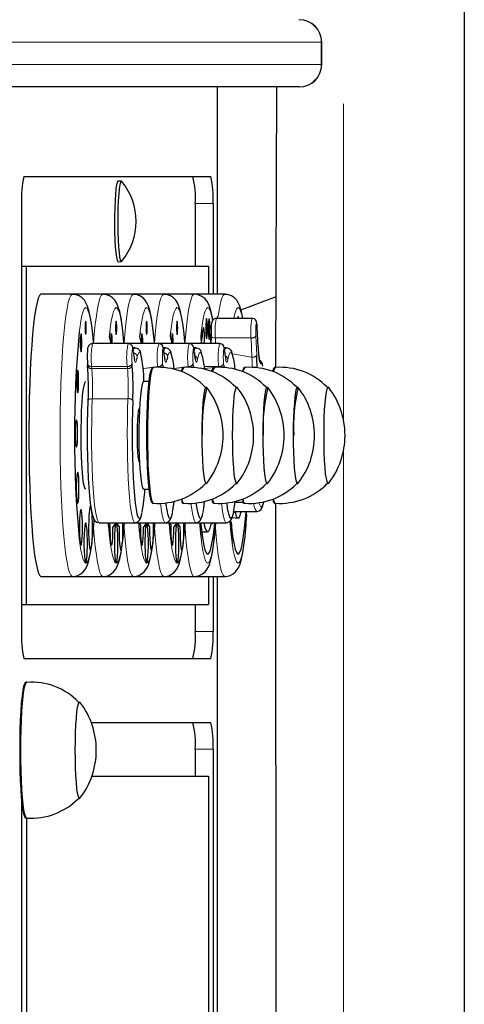
# Model space of a CAD drawing. Units: millimetres. Extents: x 3891 to 38734, y 598 to 27197.
# Drawn here: x 14588 to 14712, y 23286 to 23560 of the extents above; entities that cross this region are included whole.
import ezdxf

# ---------------------------------------------------------------- set-up
doc = ezdxf.new("R2010")
doc.units = ezdxf.units.MM
doc.header["$LTSCALE"] = 100
doc.linetypes.add('PHANTOM', pattern=[12.7, 6.35, -1.27, 1.27, -1.27, 1.27, -1.27])

msp = doc.modelspace()

# ---------------------------------------------------------------- linework, layer by layer
at = {"color": 7, "linetype": 'Continuous', "lineweight": 25}
for p, q in [((14711.73, 25368.58), (14711.73, 22991.05)), ((14671.95, 23547.72), (14671.95, 23553.97)), ((14665.58, 23541.47), (14562.78, 23541.47)), ((14642.87, 23483.66), (14642.87, 23541.47)), ((14659.31, 23541.47), (14659.07, 23463.22)), ((14665.7, 23541.47), (14665.58, 23541.47)), ((14588.92, 23516.47), (14640.99, 23516.47)), ((14616.16, 23515.16), (14615.16, 23515.22)), ((14588.26, 23508.97), (14588.26, 23389.59)), ((14636.66, 23508.97), (14636.66, 23491.47)), ((14641.65, 23508.97), (14641.65, 23483.66)), ((14588.26, 23491.47), (14589.57, 23491.47)), ((14589.57, 23491.47), (14589.57, 23397.09)), ((14589.57, 23491.47), (14640.34, 23491.47)), ((14615.16, 23492.72), (14616.16, 23492.78)), ((14640.34, 23491.47), (14640.34, 23483.66)), ((14602.43, 23483.66), (14593.71, 23483.66)), ((14610.92, 23483.66), (14602.43, 23483.66)), ((14619.42, 23483.66), (14610.92, 23483.66)), ((14627.92, 23483.66), (14619.42, 23483.66)), ((14636.42, 23483.66), (14627.92, 23483.66)), ((14644.92, 23483.66), (14636.42, 23483.66)), ((14652.55, 23476.92), (14642.59, 23476.92)), ((14641.15, 23471.97), (14641.02, 23469.86)), ((14653.99, 23474.32), (14654, 23474.37)), ((14654.24, 23469), (14654, 23474.37)), ((14617.99, 23469.86), (14608.03, 23469.86)), ((14608.32, 23469.91), (14608.29, 23470.23)), ((14616.82, 23469.91), (14616.79, 23470.23)), ((14626.49, 23469.86), (14617.99, 23469.86)), ((14625.32, 23469.86), (14625.28, 23470.23)), ((14634.98, 23469.86), (14626.49, 23469.86)), ((14633.82, 23469.86), (14633.78, 23470.23)), ((14643.48, 23469.86), (14634.98, 23469.86)), ((14619.86, 23468.66), (14619.29, 23468.66)), ((14619.44, 23467.4), (14619.39, 23467.97)), ((14619.39, 23467.97), (14619.39, 23467.86)), ((14619.44, 23467.4), (14619.44, 23467.29)), ((14628.35, 23468.66), (14627.79, 23468.66)), ((14627.94, 23467.4), (14627.89, 23467.97)), ((14627.89, 23467.97), (14627.89, 23467.86)), ((14627.94, 23467.4), (14627.94, 23467.29)), ((14636.85, 23468.66), (14636.29, 23468.66)), ((14636.43, 23467.4), (14636.38, 23467.97)), ((14636.38, 23467.97), (14636.38, 23467.86)), ((14636.43, 23467.4), (14636.43, 23467.29)), ((14645.35, 23468.66), (14644.79, 23468.66)), ((14644.93, 23467.4), (14644.88, 23467.97)), ((14644.88, 23467.97), (14644.88, 23467.86)), ((14644.93, 23467.4), (14644.93, 23467.29)), ((14654.23, 23468.94), (14654.24, 23469)), ((14606.63, 23464.25), (14606.67, 23463.68)), ((14627.62, 23463.79), (14627.67, 23463.24)), ((14636.12, 23463.79), (14636.17, 23463.24)), ((14644.62, 23463.79), (14644.66, 23463.24)), ((14625.08, 23463.22), (14624.84, 23463.24)), ((14633.58, 23463.22), (14633.34, 23463.24)), ((14642.07, 23463.22), (14641.84, 23463.24)), ((14650.57, 23463.22), (14650.33, 23463.24)), ((14655.55, 23463.6), (14655.55, 23463.6)), ((14659.07, 23463.22), (14658.83, 23463.24)), ((14606.16, 23459.28), (14606.16, 23459.28)), ((14623.83, 23459.28), (14622.35, 23459.28)), ((14639.92, 23457.63), (14639.49, 23457.71)), ((14648.41, 23457.63), (14647.98, 23457.71)), ((14656.91, 23457.63), (14656.48, 23457.71)), ((14665.41, 23457.63), (14664.98, 23457.71)), ((14673.91, 23457.63), (14673.48, 23457.71)), ((14621.11, 23451.78), (14621.11, 23451.78)), ((14621.11, 23436.78), (14621.11, 23436.78)), ((14639.52, 23430.85), (14639.78, 23430.84)), ((14648.02, 23430.85), (14648.28, 23430.84)), ((14656.52, 23430.85), (14656.78, 23430.84)), ((14665.02, 23430.85), (14665.27, 23430.84)), ((14673.51, 23430.85), (14673.77, 23430.84)), ((14606.16, 23429.28), (14606.16, 23429.28)), ((14622.35, 23429.28), (14623.83, 23429.28)), ((14624.84, 23425.32), (14625.07, 23425.34)), ((14633.34, 23425.32), (14633.56, 23425.34)), ((14641.84, 23425.32), (14642.06, 23425.34)), ((14647.79, 23425.64), (14650.03, 23425.64)), ((14650.33, 23425.32), (14650.56, 23425.34)), ((14658.83, 23425.32), (14659.06, 23425.34)), ((14659.06, 23425.34), (14659.31, 22853.97)), ((14647.39, 23423.03), (14653.85, 23423.03)), ((14608.46, 23420.13), (14608.52, 23420.8)), ((14609.9, 23419.91), (14619.86, 23419.91)), ((14613.74, 23418.62), (14614.64, 23419.91)), ((14619.86, 23419.91), (14628.36, 23419.91)), ((14622.24, 23418.62), (14623.14, 23419.91)), ((14628.36, 23419.91), (14636.86, 23419.91)), ((14630.74, 23418.62), (14631.64, 23419.91)), ((14636.86, 23419.91), (14645.35, 23419.91)), ((14646.26, 23421.48), (14648.65, 23421.16)), ((14638.47, 23417.41), (14640.15, 23417.41)), ((14593.71, 23404.91), (14602.43, 23404.91)), ((14602.43, 23404.91), (14610.92, 23404.91)), ((14610.92, 23404.91), (14619.42, 23404.91)), ((14619.42, 23404.91), (14627.92, 23404.91)), ((14627.92, 23404.91), (14636.42, 23404.91)), ((14636.42, 23404.91), (14644.92, 23404.91)), ((14640.34, 23404.91), (14640.34, 23397.09)), ((14641.65, 23404.91), (14641.65, 23389.59)), ((14642.87, 22891.47), (14642.87, 23404.91)), ((14588.26, 23397.09), (14589.57, 23397.09)), ((14589.57, 23397.09), (14640.34, 23397.09)), ((14636.66, 23397.09), (14636.66, 23389.59)), ((14588.92, 23382.09), (14640.99, 23382.09)), ((14589.7, 23375.4), (14589.46, 23375.43)), ((14604.54, 23369.82), (14604.11, 23369.9)), ((14607.66, 23364.23), (14640.99, 23364.23)), ((14636.66, 23356.73), (14636.66, 23349.23)), ((14641.65, 23356.73), (14641.65, 23006.06)), ((14607.85, 23349.23), (14640.34, 23349.23)), ((14640.34, 23349.23), (14640.34, 23006.06)), ((14588.26, 23343.41), (14588.26, 23006.06)), ((14604.14, 23343.04), (14604.4, 23343.03)), ((14589.46, 23337.51), (14589.64, 23337.51)), ((14589.64, 23337.51), (14589.57, 23006.06))]:
    msp.add_line(p, q, dxfattribs=at)
at = {"color": 8, "linetype": 'PHANTOM', "lineweight": 18}
for p, q in [((14678.06, 24552.72), (14678.06, 23448.42)), ((14671.81, 23553.97), (14569.01, 23553.97)), ((14671.81, 23553.97), (14671.81, 23547.72)), ((14671.95, 23553.97), (14671.81, 23553.97)), ((14569.01, 23547.72), (14671.81, 23547.72)), ((14671.81, 23547.72), (14671.95, 23547.72)), ((14642.87, 23483.66), (14642.84, 23541.47)), ((14636.66, 23508.97), (14641.65, 23508.97)), ((14653.61, 23472.03), (14653.85, 23466.65)), ((14654.23, 23468.94), (14653.99, 23474.32)), ((14652.26, 23471.45), (14642.3, 23471.45)), ((14642.3, 23471.45), (14642.37, 23469.86)), ((14652.5, 23466.08), (14652.26, 23471.45)), ((14619.44, 23467.29), (14619.39, 23467.86)), ((14627.94, 23467.29), (14627.89, 23467.86)), ((14636.43, 23467.29), (14636.38, 23467.86)), ((14644.93, 23467.29), (14644.88, 23467.86)), ((14652.5, 23466.08), (14646.98, 23466.99)), ((14619.08, 23464.36), (14619.13, 23463.79)), ((14627.58, 23464.36), (14627.62, 23463.79)), ((14636.07, 23464.36), (14636.12, 23463.79)), ((14644.57, 23464.36), (14644.62, 23463.79)), ((14617.76, 23463.48), (14607.79, 23463.48)), ((14607.79, 23463.48), (14607.84, 23462.91)), ((14617.8, 23462.91), (14607.84, 23462.91)), ((14617.8, 23462.91), (14617.76, 23463.48)), ((14626.25, 23463.48), (14622.3, 23462.91)), ((14624.84, 23463.24), (14622.3, 23462.91)), ((14634.75, 23463.48), (14630.8, 23462.91)), ((14633.34, 23463.24), (14630.8, 23462.91)), ((14643.25, 23463.48), (14639.22, 23463.48)), ((14641.84, 23463.24), (14639.29, 23462.91)), ((14617.93, 23454.5), (14607.97, 23454.5)), ((14678.06, 23440.14), (14678.06, 22853.97)), ((14642.84, 22891.47), (14642.87, 23404.91)), ((14636.66, 23389.59), (14641.65, 23389.59)), ((14636.66, 23356.73), (14641.65, 23356.73))]:
    msp.add_line(p, q, dxfattribs=at)
at = {"color": 7, "linetype": 'Continuous', "lineweight": 25, "flags": 128}
for points in [[(14615.16, 23515.22), (14615.13, 23515.22), (14614.94, 23514.93), (14614.75, 23514.2), (14614.58, 23513.06), (14614.43, 23511.54), (14614.31, 23509.7), (14614.23, 23507.64), (14614.18, 23505.42)], [(14616.16, 23515.16), (14616.04, 23515.22), (14615.84, 23514.93), (14615.65, 23514.2), (14615.48, 23513.06), (14615.33, 23511.54), (14615.21, 23509.7), (14615.13, 23507.64), (14615.09, 23505.42)], [(14614.18, 23505.42), (14614.18, 23503.15), (14614.21, 23500.91), (14614.29, 23498.79), (14614.39, 23496.89), (14614.53, 23495.27), (14614.7, 23494.01), (14614.88, 23493.16), (14615.08, 23492.75), (14615.16, 23492.72)], [(14615.09, 23505.42), (14615.08, 23503.15), (14615.11, 23500.91), (14615.19, 23498.79), (14615.3, 23496.89), (14615.44, 23495.27), (14615.6, 23494.01), (14615.79, 23493.16), (14615.98, 23492.75), (14616.16, 23492.78)], [(14593.71, 23483.66), (14593.62, 23483.64), (14593.25, 23483.31), (14592.9, 23482.53), (14592.55, 23481.32), (14592.21, 23479.69), (14591.89, 23477.66), (14591.59, 23475.25), (14591.32, 23472.49), (14591.07, 23469.41), (14590.85, 23466.05), (14590.66, 23462.44), (14590.51, 23458.62), (14590.4, 23454.64), (14590.32, 23450.54), (14590.28, 23446.38), (14590.28, 23442.18), (14590.32, 23438.02), (14590.4, 23433.92), (14590.51, 23429.94), (14590.66, 23426.12), (14590.85, 23422.51), (14591.07, 23419.15), (14591.32, 23416.07), (14591.59, 23413.31), (14591.89, 23410.9), (14592.21, 23408.87), (14592.55, 23407.24), (14592.9, 23406.03), (14593.25, 23405.25), (14593.62, 23404.92), (14593.71, 23404.91)], [(14608.29, 23470.23), (14608.08, 23472.6), (14607.8, 23474.9), (14607.49, 23476.93), (14607.12, 23478.69), (14606.64, 23480.31), (14606.21, 23481.26), (14605.76, 23481.95), (14605.13, 23482.62), (14604.27, 23483.21), (14603.19, 23483.58), (14602.43, 23483.61)], [(14616.79, 23470.23), (14616.58, 23472.6), (14616.3, 23474.9), (14615.98, 23476.93), (14615.62, 23478.69), (14615.13, 23480.31), (14614.7, 23481.26), (14614.26, 23481.95), (14613.63, 23482.62), (14612.77, 23483.21), (14611.69, 23483.58), (14610.93, 23483.61)], [(14625.28, 23470.23), (14625.08, 23472.6), (14624.8, 23474.9), (14624.48, 23476.93), (14624.12, 23478.69), (14623.63, 23480.31), (14623.2, 23481.26), (14622.75, 23481.95), (14622.13, 23482.62), (14621.27, 23483.21), (14620.19, 23483.58), (14619.42, 23483.61)], [(14633.78, 23470.23), (14633.58, 23472.6), (14633.29, 23474.9), (14632.98, 23476.93), (14632.61, 23478.69), (14632.13, 23480.31), (14631.7, 23481.26), (14631.25, 23481.95), (14630.63, 23482.62), (14629.77, 23483.21), (14628.68, 23483.58), (14627.92, 23483.61)], [(14641.56, 23476.38), (14641.38, 23477.45), (14640.99, 23479.15), (14640.43, 23480.79), (14639.89, 23481.76), (14639.33, 23482.43), (14638.55, 23483.05), (14637.53, 23483.5), (14636.42, 23483.65)], [(14649.97, 23476.92), (14649.97, 23476.93), (14649.61, 23478.69), (14649.13, 23480.31), (14648.69, 23481.26), (14648.25, 23481.95), (14647.62, 23482.62), (14646.76, 23483.21), (14645.68, 23483.58), (14644.92, 23483.61)], [(14649.43, 23479.29), (14651.47, 23480.06), (14655.07, 23481.42), (14659.08, 23482.94), (14659.31, 23483.02)], [(14606.3, 23474.28), (14606.28, 23475), (14606.25, 23475.6), (14606.2, 23476.01), (14606.13, 23476.15), (14606.07, 23476.01), (14606.02, 23475.6), (14605.98, 23475), (14605.97, 23474.28), (14605.98, 23473.56), (14606.02, 23472.95), (14606.07, 23472.55), (14606.13, 23472.4), (14606.2, 23472.55), (14606.25, 23472.95), (14606.28, 23473.56), (14606.3, 23474.28)], [(14614.79, 23474.28), (14614.78, 23475), (14614.75, 23475.6), (14614.69, 23476.01), (14614.63, 23476.15), (14614.57, 23476.01), (14614.52, 23475.6), (14614.48, 23475), (14614.47, 23474.28), (14614.48, 23473.56), (14614.52, 23472.95), (14614.57, 23472.55), (14614.63, 23472.4), (14614.69, 23472.55), (14614.75, 23472.95), (14614.78, 23473.56), (14614.79, 23474.28)], [(14623.29, 23474.28), (14623.28, 23475), (14623.24, 23475.6), (14623.19, 23476.01), (14623.13, 23476.15), (14623.07, 23476.01), (14623.01, 23475.6), (14622.98, 23475), (14622.97, 23474.28), (14622.98, 23473.56), (14623.01, 23472.95), (14623.07, 23472.55), (14623.13, 23472.4), (14623.19, 23472.55), (14623.24, 23472.95), (14623.28, 23473.56), (14623.29, 23474.28)], [(14631.79, 23474.28), (14631.78, 23475), (14631.74, 23475.6), (14631.69, 23476.01), (14631.63, 23476.15), (14631.56, 23476.01), (14631.51, 23475.6), (14631.48, 23475), (14631.46, 23474.28), (14631.48, 23473.56), (14631.51, 23472.95), (14631.56, 23472.55), (14631.63, 23472.4), (14631.69, 23472.55), (14631.74, 23472.95), (14631.78, 23473.56), (14631.79, 23474.28)], [(14640.09, 23475.04), (14640.04, 23475.98), (14639.96, 23476.63), (14639.87, 23476.9), (14639.77, 23476.73), (14639.69, 23476.17), (14639.64, 23475.28), (14639.61, 23474.22), (14639.63, 23473.13), (14639.68, 23472.19), (14639.75, 23471.54), (14639.85, 23471.28), (14639.94, 23471.44), (14640.02, 23472.01), (14640.08, 23472.89), (14640.1, 23473.96), (14640.09, 23475.04)], [(14640.77, 23474.9), (14640.72, 23475.84), (14640.64, 23476.5), (14640.55, 23476.76), (14640.46, 23476.6), (14640.37, 23476.03), (14640.32, 23475.15), (14640.29, 23474.08), (14640.31, 23473), (14640.36, 23472.06), (14640.44, 23471.41), (14640.53, 23471.14), (14640.62, 23471.31), (14640.7, 23471.87), (14640.76, 23472.75), (14640.78, 23473.82), (14640.77, 23474.9)], [(14642.59, 23476.92), (14642.34, 23476.9), (14641.95, 23476.74), (14641.67, 23476.53), (14641.49, 23476.3), (14641.39, 23476.08), (14641.32, 23475.87), (14641.25, 23475.53), (14641.17, 23474.79), (14641.13, 23473.89), (14641.13, 23472.85), (14641.15, 23471.97)], [(14648.84, 23476.92), (14648.79, 23477.16), (14648.65, 23477.41), (14648.52, 23477.16), (14648.46, 23476.92)], [(14654, 23474.37), (14653.97, 23474.83), (14653.89, 23475.59), (14653.8, 23475.95), (14653.7, 23476.22), (14653.51, 23476.49), (14653.19, 23476.75), (14652.77, 23476.9), (14652.55, 23476.92)], [(14605.05, 23470.11), (14605.03, 23471.06), (14604.99, 23471.88), (14604.92, 23472.42), (14604.83, 23472.61), (14604.75, 23472.42), (14604.68, 23471.88), (14604.63, 23471.06), (14604.61, 23470.11), (14604.63, 23469.15), (14604.68, 23468.34), (14604.75, 23467.8), (14604.83, 23467.61), (14604.92, 23467.8), (14604.99, 23468.34), (14605.03, 23469.15), (14605.05, 23470.11)], [(14612.83, 23473.02), (14612.69, 23471.77), (14613.11, 23469.86)], [(14613.55, 23469.86), (14613.55, 23470.11), (14613.53, 23471.06), (14613.48, 23471.88), (14613.41, 23472.42), (14613.33, 23472.61), (14613.25, 23472.42), (14613.18, 23471.88), (14613.13, 23471.06), (14613.11, 23470.11), (14613.11, 23469.86)], [(14621.32, 23473.02), (14621.18, 23471.77), (14621.61, 23469.86)], [(14622.04, 23469.86), (14622.05, 23470.11), (14622.03, 23471.06), (14621.98, 23471.88), (14621.91, 23472.42), (14621.83, 23472.61), (14621.74, 23472.42), (14621.67, 23471.88), (14621.63, 23471.06), (14621.61, 23470.11), (14621.61, 23469.86)], [(14629.82, 23473.02), (14629.68, 23471.77), (14630.11, 23469.86)], [(14630.54, 23469.86), (14630.54, 23470.11), (14630.53, 23471.06), (14630.48, 23471.88), (14630.41, 23472.42), (14630.33, 23472.61), (14630.24, 23472.42), (14630.17, 23471.88), (14630.12, 23471.06), (14630.11, 23470.11), (14630.11, 23469.86)], [(14638.39, 23473.64), (14638.2, 23471.93), (14638.32, 23469.86)], [(14638.32, 23469.86), (14639.27, 23470.26), (14639.29, 23471.47), (14639.26, 23472.65), (14639.2, 23473.63), (14639.11, 23474.24), (14639, 23474.41), (14638.9, 23474.11)], [(14608.03, 23469.86), (14607.77, 23469.84), (14607.38, 23469.68), (14607.11, 23469.47), (14606.93, 23469.24), (14606.82, 23469.02), (14606.75, 23468.81), (14606.68, 23468.47), (14606.61, 23467.72), (14606.57, 23466.82), (14606.56, 23465.78), (14606.59, 23464.8), (14606.63, 23464.25)], [(14619.39, 23467.97), (14619.35, 23468.35), (14619.26, 23468.82), (14619.14, 23469.14), (14618.94, 23469.44), (14618.62, 23469.69), (14618.2, 23469.84), (14617.99, 23469.86)], [(14627.89, 23467.97), (14627.85, 23468.35), (14627.76, 23468.82), (14627.64, 23469.14), (14627.44, 23469.44), (14627.12, 23469.69), (14626.7, 23469.84), (14626.49, 23469.86)], [(14636.38, 23467.97), (14636.34, 23468.35), (14636.26, 23468.82), (14636.13, 23469.14), (14635.93, 23469.44), (14635.62, 23469.69), (14635.19, 23469.84), (14634.98, 23469.86)], [(14644.88, 23467.97), (14644.84, 23468.35), (14644.76, 23468.82), (14644.63, 23469.14), (14644.43, 23469.44), (14644.12, 23469.69), (14643.69, 23469.84), (14643.48, 23469.86)], [(14604.17, 23459.3), (14604.15, 23460.49), (14604.09, 23461.51), (14604, 23462.18), (14603.9, 23462.42), (14603.79, 23462.18), (14603.71, 23461.51), (14603.65, 23460.49), (14603.63, 23459.3), (14603.65, 23458.1), (14603.71, 23457.09), (14603.79, 23456.41), (14603.9, 23456.17), (14604, 23456.41), (14604.09, 23457.09), (14604.15, 23458.1), (14604.17, 23459.3)], [(14623.19, 23444.39), (14623.21, 23447.28), (14623.27, 23450.11), (14623.36, 23452.79), (14623.5, 23455.28), (14623.66, 23457.51), (14623.85, 23459.43), (14624.06, 23460.99), (14624.29, 23462.16), (14624.54, 23462.92), (14624.79, 23463.23), (14624.84, 23463.24)], [(14623.44, 23444.39), (14623.46, 23447.29), (14623.52, 23450.11), (14623.61, 23452.8), (14623.74, 23455.29), (14623.91, 23457.52), (14624.1, 23459.44), (14624.31, 23461.01), (14624.54, 23462.18), (14624.78, 23462.94), (14625.04, 23463.25), (14625.08, 23463.22)], [(14606.16, 23429.28), (14605.99, 23429.41), (14605.77, 23429.97), (14605.56, 23430.97), (14605.37, 23432.38), (14605.2, 23434.14), (14605.06, 23436.22), (14604.95, 23438.53), (14604.89, 23441.03), (14604.86, 23443.62), (14604.87, 23446.23), (14604.92, 23448.79), (14605, 23451.2), (14605.13, 23453.41), (14605.28, 23455.34), (14605.46, 23456.93), (14605.66, 23458.14), (14605.88, 23458.92), (14606.11, 23459.27), (14606.16, 23459.28)], [(14622.35, 23429.28), (14622.18, 23429.41), (14621.96, 23429.97), (14621.75, 23430.97), (14621.56, 23432.38), (14621.39, 23434.14), (14621.25, 23436.22), (14621.14, 23438.53), (14621.07, 23441.03), (14621.04, 23443.62), (14621.05, 23446.23), (14621.1, 23448.79), (14621.19, 23451.2), (14621.31, 23453.41), (14621.47, 23455.34), (14621.65, 23456.93), (14621.85, 23458.14), (14622.07, 23458.92), (14622.29, 23459.27), (14622.35, 23459.28)], [(14638.61, 23444.34), (14638.63, 23446.81), (14638.69, 23449.19), (14638.79, 23451.41), (14638.92, 23453.38), (14639.08, 23455.04), (14639.27, 23456.34), (14639.47, 23457.22), (14639.68, 23457.67), (14639.9, 23457.65), (14639.92, 23457.63)], [(14647.11, 23444.34), (14647.13, 23446.81), (14647.19, 23449.19), (14647.29, 23451.41), (14647.42, 23453.38), (14647.58, 23455.04), (14647.76, 23456.34), (14647.97, 23457.22), (14648.18, 23457.67), (14648.4, 23457.65), (14648.41, 23457.63)], [(14655.61, 23444.34), (14655.63, 23446.81), (14655.69, 23449.19), (14655.79, 23451.41), (14655.92, 23453.38), (14656.08, 23455.04), (14656.26, 23456.34), (14656.46, 23457.22), (14656.68, 23457.67), (14656.89, 23457.65), (14656.91, 23457.63)], [(14664.11, 23444.34), (14664.13, 23446.81), (14664.19, 23449.19), (14664.28, 23451.41), (14664.42, 23453.38), (14664.58, 23455.04), (14664.76, 23456.34), (14664.96, 23457.22), (14665.17, 23457.67), (14665.39, 23457.65), (14665.41, 23457.63)], [(14672.6, 23444.34), (14672.62, 23446.81), (14672.68, 23449.19), (14672.78, 23451.41), (14672.91, 23453.38), (14673.07, 23455.04), (14673.26, 23456.34), (14673.46, 23457.22), (14673.67, 23457.67), (14673.89, 23457.65), (14673.91, 23457.63)], [(14608.18, 23421.65), (14607.99, 23422.44), (14607.73, 23423.71), (14607.49, 23425.37), (14607.28, 23427.4), (14607.09, 23429.75), (14606.92, 23432.38), (14606.8, 23435.24), (14606.71, 23438.28), (14606.65, 23441.44), (14606.64, 23444.64), (14606.66, 23447.84), (14606.72, 23450.98), (14606.82, 23453.98)], [(14619.28, 23453.98), (14619.18, 23450.98), (14619.11, 23447.84), (14619.09, 23444.64), (14619.11, 23441.44), (14619.16, 23438.28), (14619.25, 23435.24), (14619.38, 23432.38), (14619.54, 23429.75), (14619.73, 23427.4), (14619.95, 23425.37), (14620.19, 23423.71), (14620.44, 23422.44), (14620.71, 23421.6), (14620.77, 23421.48)], [(14621.11, 23451.78), (14620.97, 23451.61), (14620.81, 23450.99), (14620.68, 23449.95), (14620.57, 23448.55), (14620.49, 23446.88), (14620.46, 23445.05), (14620.46, 23443.17), (14620.5, 23441.36), (14620.59, 23439.73), (14620.7, 23438.39), (14620.84, 23437.42), (14621, 23436.88), (14621.11, 23436.78)], [(14603.88, 23444.79), (14603.86, 23446.07), (14603.8, 23447.2), (14603.71, 23448.04), (14603.61, 23448.48), (14603.49, 23448.48), (14603.38, 23448.04), (14603.3, 23447.2), (14603.24, 23446.07), (14603.22, 23444.79), (14603.24, 23443.51), (14603.3, 23442.38), (14603.38, 23441.54), (14603.49, 23441.09), (14603.61, 23441.09), (14603.71, 23441.54), (14603.8, 23442.38), (14603.86, 23443.51), (14603.88, 23444.79)], [(14624.84, 23425.32), (14624.77, 23425.34), (14624.52, 23425.69), (14624.27, 23426.47), (14624.04, 23427.67), (14623.83, 23429.27), (14623.64, 23431.21), (14623.48, 23433.46), (14623.36, 23435.97), (14623.26, 23438.66), (14623.21, 23441.5), (14623.19, 23444.39)], [(14625.07, 23425.34), (14625.02, 23425.32), (14624.77, 23425.67), (14624.52, 23426.45), (14624.29, 23427.66), (14624.08, 23429.25), (14623.89, 23431.2), (14623.73, 23433.45), (14623.6, 23435.96), (14623.51, 23438.66), (14623.45, 23441.49), (14623.44, 23444.39)], [(14639.92, 23430.93), (14639.89, 23430.89), (14639.67, 23430.91), (14639.46, 23431.37), (14639.26, 23432.28), (14639.07, 23433.59), (14638.92, 23435.27), (14638.79, 23437.26), (14638.69, 23439.48), (14638.63, 23441.87), (14638.61, 23444.34)], [(14648.41, 23430.93), (14648.38, 23430.89), (14648.17, 23430.91), (14647.96, 23431.37), (14647.75, 23432.28), (14647.57, 23433.59), (14647.41, 23435.27), (14647.28, 23437.26), (14647.19, 23439.48), (14647.13, 23441.87), (14647.11, 23444.34)], [(14656.91, 23430.93), (14656.88, 23430.89), (14656.67, 23430.91), (14656.45, 23431.37), (14656.25, 23432.28), (14656.07, 23433.59), (14655.91, 23435.27), (14655.78, 23437.26), (14655.69, 23439.48), (14655.63, 23441.87), (14655.61, 23444.34)], [(14665.41, 23430.93), (14665.38, 23430.89), (14665.16, 23430.91), (14664.95, 23431.37), (14664.75, 23432.28), (14664.57, 23433.59), (14664.41, 23435.27), (14664.28, 23437.26), (14664.18, 23439.48), (14664.13, 23441.87), (14664.11, 23444.34)], [(14673.91, 23430.93), (14673.88, 23430.89), (14673.66, 23430.91), (14673.45, 23431.37), (14673.25, 23432.28), (14673.06, 23433.59), (14672.91, 23435.27), (14672.78, 23437.26), (14672.68, 23439.48), (14672.62, 23441.87), (14672.6, 23444.34)], [(14604.26, 23429.66), (14604.24, 23431.08), (14604.18, 23432.34), (14604.09, 23433.32), (14603.97, 23433.9), (14603.85, 23434.02), (14603.73, 23433.66), (14603.62, 23432.88), (14603.54, 23431.74), (14603.5, 23430.38), (14603.5, 23428.94), (14603.54, 23427.57), (14603.62, 23426.44), (14603.73, 23425.65), (14603.85, 23425.3), (14603.97, 23425.42), (14604.09, 23425.99), (14604.18, 23426.97), (14604.24, 23428.24), (14604.26, 23429.66)], [(14630.36, 23422.84), (14630.57, 23423.98), (14630.8, 23425.71), (14630.8, 23425.71)], [(14633.34, 23425.32), (14633.27, 23425.34), (14633.01, 23425.69), (14633.03, 23426.42)], [(14633.56, 23425.34), (14633.51, 23425.32), (14633.26, 23425.67), (14633.03, 23426.42)], [(14638.86, 23422.84), (14639.07, 23423.98), (14639.3, 23425.71), (14639.3, 23425.71)], [(14641.84, 23425.32), (14641.76, 23425.34), (14641.51, 23425.69), (14641.53, 23426.42)], [(14642.06, 23425.34), (14642.01, 23425.32), (14641.76, 23425.67), (14641.53, 23426.42)], [(14647.35, 23422.84), (14647.56, 23423.98), (14647.8, 23425.71), (14647.79, 23425.64)], [(14650.33, 23425.32), (14650.26, 23425.34), (14650.01, 23425.69), (14650.02, 23426.42)], [(14650.56, 23425.34), (14650.51, 23425.32), (14650.26, 23425.67), (14650.02, 23426.42)], [(14653.85, 23423.03), (14653.85, 23423.03), (14654.55, 23423.21), (14654.96, 23423.55), (14655.22, 23423.93), (14655.46, 23424.48), (14655.77, 23425.7), (14655.77, 23425.71)], [(14658.83, 23425.32), (14658.76, 23425.34), (14658.51, 23425.69), (14658.52, 23426.42)], [(14659.06, 23425.34), (14659.01, 23425.32), (14658.76, 23425.67), (14658.52, 23426.42)], [(14605.24, 23418.62), (14605.22, 23420.09), (14605.17, 23421.43), (14605.08, 23422.53), (14604.97, 23423.27), (14604.84, 23423.6), (14604.71, 23423.49), (14604.59, 23422.95), (14604.49, 23422.02), (14604.42, 23420.79), (14604.38, 23419.36), (14604.38, 23417.87), (14604.42, 23416.45), (14604.49, 23415.22), (14604.59, 23414.29), (14604.71, 23413.74), (14604.84, 23413.63), (14604.97, 23413.96), (14605.08, 23414.71), (14605.17, 23415.8), (14605.22, 23417.14), (14605.24, 23418.62)], [(14607.62, 23424.45), (14607.57, 23424.55), (14607.42, 23424.6), (14607.28, 23424.17), (14607.15, 23423.29), (14607.04, 23422.04), (14606.97, 23420.5), (14606.94, 23418.8), (14606.95, 23417.07), (14607, 23415.44), (14607.09, 23414.04), (14607.21, 23412.97), (14607.35, 23412.32), (14607.5, 23412.14), (14607.5, 23412.14)], [(14619.86, 23419.91), (14620.23, 23419.95), (14620.79, 23420.24), (14621.13, 23420.6), (14621.39, 23421.07), (14621.67, 23421.9), (14621.83, 23422.61)], [(14628.36, 23419.91), (14628.73, 23419.95), (14629.29, 23420.24), (14629.62, 23420.6), (14629.88, 23421.07), (14630.17, 23421.9), (14630.33, 23422.61)], [(14636.86, 23419.91), (14637.23, 23419.95), (14637.78, 23420.24), (14638.12, 23420.6), (14638.38, 23421.07), (14638.67, 23421.9), (14638.83, 23422.61)], [(14645.35, 23419.91), (14645.72, 23419.95), (14646.28, 23420.24), (14646.62, 23420.6), (14646.88, 23421.07), (14647.17, 23421.9), (14647.33, 23422.61)], [(14646.36, 23420.2), (14646.67, 23420.15), (14646.93, 23417.68), (14647.21, 23415.57), (14647.51, 23413.85), (14647.82, 23412.54), (14648.15, 23411.66), (14648.48, 23411.21), (14648.82, 23411.21), (14649.15, 23411.66), (14649.48, 23412.54), (14649.79, 23413.85), (14650.09, 23415.57), (14650.37, 23417.68), (14650.63, 23420.15), (14650.86, 23422.94), (14650.87, 23423.03)], [(14649.45, 23423.03), (14649.34, 23422.56), (14649.07, 23421.66), (14648.79, 23421.21), (14648.51, 23421.21), (14648.23, 23421.66), (14647.96, 23422.56), (14647.39, 23423.03)], [(14650.92, 23420.02), (14651.08, 23422.07), (14650.87, 23423.03)], [(14606.13, 23408.66), (14606.27, 23408.87), (14606.39, 23409.52), (14606.5, 23410.55), (14606.58, 23411.89), (14606.62, 23413.42), (14606.62, 23415.02), (14606.58, 23416.56), (14606.51, 23417.92), (14606.4, 23418.98), (14606.28, 23419.66), (14606.14, 23419.91), (14606, 23419.7), (14605.87, 23419.05), (14605.77, 23418.01), (14605.69, 23416.68), (14605.65, 23415.15), (14605.65, 23413.54), (14605.69, 23412), (14605.76, 23410.65), (14605.86, 23409.58), (14605.99, 23408.9), (14606.13, 23408.66)], [(14612.4, 23419.91), (14612.88, 23419.36), (14612.88, 23417.87), (14612.91, 23416.45), (14612.99, 23415.22), (14613.09, 23414.29), (14613.21, 23413.74), (14613.34, 23413.63), (14613.47, 23413.96), (14613.58, 23414.71), (14613.67, 23415.8), (14613.72, 23417.14), (14613.74, 23418.62), (14613.74, 23418.62)], [(14614.64, 23419.91), (14614.5, 23419.7), (14614.37, 23419.05), (14614.26, 23418.01), (14614.19, 23416.68), (14614.15, 23415.15), (14614.14, 23413.54), (14614.18, 23412), (14614.26, 23410.65), (14614.36, 23409.58), (14614.49, 23408.9), (14614.63, 23408.66)], [(14614.63, 23408.66), (14614.76, 23408.87), (14614.89, 23409.52), (14615, 23410.55), (14615.07, 23411.89), (14615.12, 23413.42), (14615.12, 23415.02), (14615.08, 23416.56), (14615, 23417.92), (14614.9, 23418.98), (14614.77, 23419.66), (14614.64, 23419.91)], [(14614.64, 23419.91), (14615.44, 23418.8), (14615.45, 23417.07), (14615.5, 23415.44), (14615.59, 23414.04), (14615.71, 23412.97), (14615.85, 23412.32), (14616, 23412.14)], [(14620.89, 23419.91), (14621.37, 23419.36), (14621.37, 23417.87), (14621.41, 23416.45), (14621.48, 23415.22), (14621.59, 23414.29), (14621.71, 23413.74), (14621.84, 23413.63), (14621.96, 23413.96), (14622.08, 23414.71), (14622.16, 23415.8), (14622.22, 23417.14), (14622.24, 23418.62), (14622.24, 23418.62)], [(14623.14, 23419.91), (14623, 23419.7), (14622.87, 23419.05), (14622.76, 23418.01), (14622.68, 23416.68), (14622.64, 23415.15), (14622.64, 23413.54), (14622.68, 23412), (14622.75, 23410.65), (14622.86, 23409.58), (14622.99, 23408.9), (14623.12, 23408.66)], [(14623.12, 23408.66), (14623.26, 23408.87), (14623.39, 23409.52), (14623.5, 23410.55), (14623.57, 23411.89), (14623.61, 23413.42), (14623.61, 23415.02), (14623.58, 23416.56), (14623.5, 23417.92), (14623.4, 23418.98), (14623.27, 23419.66), (14623.14, 23419.91)], [(14623.14, 23419.91), (14623.94, 23418.8), (14623.95, 23417.07), (14624, 23415.44), (14624.09, 23414.04), (14624.21, 23412.97), (14624.35, 23412.32), (14624.5, 23412.14)], [(14629.39, 23419.91), (14629.87, 23419.36), (14629.87, 23417.87), (14629.91, 23416.45), (14629.98, 23415.22), (14630.08, 23414.29), (14630.2, 23413.74), (14630.33, 23413.63), (14630.46, 23413.96), (14630.57, 23414.71), (14630.66, 23415.8), (14630.72, 23417.14), (14630.74, 23418.62), (14630.74, 23418.62)], [(14631.64, 23419.91), (14631.49, 23419.7), (14631.37, 23419.05), (14631.26, 23418.01), (14631.18, 23416.68), (14631.14, 23415.15), (14631.14, 23413.54), (14631.18, 23412), (14631.25, 23410.65), (14631.36, 23409.58), (14631.48, 23408.9), (14631.62, 23408.66)], [(14631.62, 23408.66), (14631.76, 23408.87), (14631.89, 23409.52), (14631.99, 23410.55), (14632.07, 23411.89), (14632.11, 23413.42), (14632.11, 23415.02), (14632.07, 23416.56), (14632, 23417.92), (14631.9, 23418.98), (14631.77, 23419.66), (14631.64, 23419.91)], [(14631.64, 23419.91), (14632.43, 23418.8), (14632.44, 23417.07), (14632.5, 23415.44), (14632.59, 23414.04), (14632.7, 23412.97), (14632.85, 23412.32), (14633, 23412.14)], [(14636.42, 23404.91), (14636.63, 23404.91), (14637.83, 23405.16), (14638.75, 23405.65), (14639.44, 23406.24), (14639.94, 23406.88), (14640.34, 23407.59), (14640.71, 23408.48), (14641.13, 23409.95), (14641.49, 23411.7), (14641.79, 23413.67), (14642.09, 23416.06), (14642.34, 23418.71), (14642.44, 23419.91)], [(14637.89, 23419.91), (14638.23, 23419.56), (14638.49, 23417.18), (14638.78, 23415.17), (14639.08, 23413.54), (14639.39, 23412.32), (14639.72, 23411.53), (14640.05, 23411.18), (14640.38, 23411.26), (14640.71, 23411.79), (14641.04, 23412.74), (14641.35, 23414.12), (14641.64, 23415.9), (14641.92, 23418.06), (14642.11, 23419.91)], [(14642.11, 23419.91), (14641.06, 23419.49), (14640.77, 23418.37), (14640.48, 23417.67), (14640.18, 23417.41), (14639.88, 23417.59), (14639.58, 23418.22), (14639.29, 23419.28), (14639.17, 23419.91)], [(14644.92, 23404.91), (14645.08, 23404.91), (14646.28, 23405.14), (14647.22, 23405.62), (14647.91, 23406.22), (14648.42, 23406.85), (14648.83, 23407.56), (14649.19, 23408.44), (14649.61, 23409.87), (14649.97, 23411.61), (14650.28, 23413.57), (14650.57, 23415.95), (14650.83, 23418.59), (14650.92, 23419.71)], [(14602.43, 23404.91), (14602.59, 23404.91), (14603.79, 23405.14), (14604.73, 23405.62), (14605.42, 23406.22), (14605.94, 23406.85), (14606.34, 23407.56), (14606.7, 23408.44), (14607.12, 23409.87), (14607.48, 23411.61), (14607.72, 23413.14)], [(14610.92, 23404.91), (14611.09, 23404.91), (14612.29, 23405.14), (14613.23, 23405.62), (14613.92, 23406.22), (14614.43, 23406.85), (14614.84, 23407.56), (14615.2, 23408.44), (14615.62, 23409.87), (14615.98, 23411.61), (14616.22, 23413.14)], [(14619.42, 23404.91), (14619.58, 23404.91), (14620.79, 23405.14), (14621.72, 23405.62), (14622.42, 23406.22), (14622.93, 23406.85), (14623.33, 23407.56), (14623.7, 23408.44), (14624.12, 23409.87), (14624.48, 23411.61), (14624.72, 23413.14)], [(14627.92, 23404.91), (14628.08, 23404.91), (14629.29, 23405.14), (14630.22, 23405.62), (14630.92, 23406.22), (14631.43, 23406.85), (14631.83, 23407.56), (14632.2, 23408.44), (14632.61, 23409.87), (14632.97, 23411.61), (14633.21, 23413.14)], [(14587.81, 23356.47), (14587.83, 23359.36), (14587.89, 23362.19), (14587.98, 23364.88), (14588.11, 23367.38), (14588.27, 23369.62), (14588.46, 23371.55), (14588.67, 23373.13), (14588.9, 23374.31), (14589.15, 23375.08), (14589.4, 23375.42), (14589.46, 23375.43)], [(14588.06, 23356.47), (14588.08, 23359.37), (14588.13, 23362.2), (14588.23, 23364.89), (14588.36, 23367.39), (14588.52, 23369.63), (14588.71, 23371.56), (14588.92, 23373.14), (14589.15, 23374.33), (14589.4, 23375.1), (14589.65, 23375.44), (14589.7, 23375.4)], [(14603.23, 23356.47), (14603.25, 23358.94), (14603.31, 23361.32), (14603.41, 23363.54), (14603.54, 23365.52), (14603.7, 23367.19), (14603.88, 23368.5), (14604.08, 23369.39), (14604.3, 23369.85), (14604.51, 23369.85), (14604.54, 23369.82)], [(14589.46, 23337.51), (14589.4, 23337.52), (14589.15, 23337.85), (14588.9, 23338.62), (14588.67, 23339.81), (14588.46, 23341.39), (14588.27, 23343.32), (14588.11, 23345.56), (14587.98, 23348.05), (14587.89, 23350.75), (14587.83, 23353.57), (14587.81, 23356.47)], [(14589.69, 23337.53), (14589.65, 23337.5), (14589.4, 23337.83), (14589.15, 23338.6), (14588.92, 23339.79), (14588.71, 23341.37), (14588.52, 23343.31), (14588.36, 23345.55), (14588.23, 23348.05), (14588.13, 23350.74), (14588.08, 23353.57), (14588.06, 23356.47)], [(14604.54, 23343.12), (14604.51, 23343.09), (14604.3, 23343.09), (14604.08, 23343.54), (14603.88, 23344.44), (14603.7, 23345.74), (14603.54, 23347.42), (14603.41, 23349.39), (14603.31, 23351.61), (14603.25, 23354), (14603.23, 23356.47)]]:
    msp.add_lwpolyline(points, dxfattribs=at)
at = {"color": 8, "linetype": 'PHANTOM', "lineweight": 18, "flags": 128}
for points in [[(14602.43, 23404.91), (14602.34, 23404.92), (14601.97, 23405.25), (14601.61, 23406.03), (14601.26, 23407.24), (14600.93, 23408.87), (14600.61, 23410.9), (14600.31, 23413.31), (14600.03, 23416.07), (14599.78, 23419.15), (14599.57, 23422.51), (14599.38, 23426.12), (14599.23, 23429.94), (14599.12, 23433.92), (14599.04, 23438.02), (14599, 23442.18), (14599, 23446.38), (14599.04, 23450.54), (14599.12, 23454.64), (14599.23, 23458.62), (14599.38, 23462.44), (14599.57, 23466.05), (14599.78, 23469.41), (14600.03, 23472.49), (14600.31, 23475.25), (14600.61, 23477.66), (14600.93, 23479.69), (14601.26, 23481.32), (14601.61, 23482.53), (14601.97, 23483.31), (14602.34, 23483.64), (14602.43, 23483.66)], [(14608.32, 23469.91), (14608.53, 23472.49), (14608.81, 23475.25), (14609.1, 23477.66), (14609.42, 23479.69), (14609.76, 23481.32), (14610.11, 23482.53), (14610.47, 23483.31), (14610.83, 23483.64), (14610.92, 23483.66)], [(14616.82, 23469.91), (14617.03, 23472.49), (14617.3, 23475.25), (14617.6, 23477.66), (14617.92, 23479.69), (14618.26, 23481.32), (14618.61, 23482.53), (14618.97, 23483.31), (14619.33, 23483.64), (14619.42, 23483.66)], [(14625.32, 23469.86), (14625.53, 23472.49), (14625.8, 23475.25), (14626.1, 23477.66), (14626.42, 23479.69), (14626.76, 23481.32), (14627.11, 23482.53), (14627.46, 23483.31), (14627.83, 23483.64), (14627.92, 23483.66)], [(14633.82, 23469.86), (14633.96, 23471.76), (14634.23, 23474.6), (14634.52, 23477.1), (14634.84, 23479.23), (14635.17, 23480.96), (14635.52, 23482.27), (14635.87, 23483.16), (14636.24, 23483.6), (14636.42, 23483.66)], [(14642.59, 23476.92), (14643.1, 23477.66), (14643.41, 23479.69), (14643.75, 23481.32), (14644.1, 23482.53), (14644.46, 23483.31), (14644.82, 23483.64), (14644.92, 23483.66)], [(14608.29, 23470.23), (14608.29, 23470.27), (14608.02, 23472.81), (14607.74, 23474.99), (14607.43, 23476.8), (14607.11, 23478.21), (14606.77, 23479.21), (14606.43, 23479.77), (14606.09, 23479.9), (14605.75, 23479.58), (14605.41, 23478.84), (14605.08, 23477.67), (14604.76, 23476.09), (14604.47, 23474.11), (14604.33, 23473.02)], [(14616.79, 23470.23), (14616.78, 23470.27), (14616.52, 23472.81), (14616.23, 23474.99), (14615.93, 23476.8), (14615.61, 23478.21), (14615.27, 23479.21), (14614.93, 23479.77), (14614.59, 23479.9), (14614.24, 23479.58), (14613.91, 23478.84), (14613.58, 23477.67), (14613.26, 23476.09), (14612.96, 23474.11), (14612.83, 23473.02)], [(14625.28, 23470.23), (14625.28, 23470.27), (14625.02, 23472.81), (14624.73, 23474.99), (14624.43, 23476.8), (14624.1, 23478.21), (14623.77, 23479.21), (14623.43, 23479.77), (14623.09, 23479.9), (14622.74, 23479.58), (14622.4, 23478.84), (14622.07, 23477.67), (14621.76, 23476.09), (14621.46, 23474.11), (14621.32, 23473.02)], [(14633.78, 23470.23), (14633.78, 23470.27), (14633.52, 23472.81), (14633.23, 23474.99), (14632.92, 23476.8), (14632.6, 23478.21), (14632.27, 23479.21), (14631.93, 23479.77), (14631.58, 23479.9), (14631.24, 23479.58), (14630.9, 23478.84), (14630.57, 23477.67), (14630.26, 23476.09), (14629.96, 23474.11), (14629.82, 23473.02)], [(14641.56, 23476.38), (14641.47, 23476.52), (14641.15, 23478.01), (14640.82, 23479.08), (14640.47, 23479.72), (14640.12, 23479.9), (14639.78, 23479.64), (14639.43, 23478.94), (14639.1, 23477.8), (14638.78, 23476.23), (14638.48, 23474.27), (14638.39, 23473.64)], [(14649.97, 23476.92), (14649.68, 23477.91), (14649.34, 23479.01), (14649, 23479.68), (14648.65, 23479.91), (14648.3, 23479.68), (14647.96, 23479.01), (14647.63, 23477.91), (14647.41, 23476.92)], [(14653.99, 23474.32), (14653.94, 23475.08), (14653.87, 23475.55), (14653.78, 23475.66), (14653.7, 23475.39), (14653.63, 23474.79), (14653.59, 23473.93), (14653.58, 23472.96), (14653.61, 23472.03)], [(14642.3, 23471.45), (14642.06, 23471.46), (14641.83, 23471.5), (14641.63, 23471.55), (14641.45, 23471.62), (14641.31, 23471.71), (14641.21, 23471.81), (14641.16, 23471.91), (14641.15, 23471.97)], [(14619.39, 23467.86), (14619.32, 23468.41), (14619.24, 23468.61), (14619.15, 23468.43), (14619.08, 23467.89), (14619.03, 23467.09), (14619.02, 23466.13), (14619.03, 23465.17), (14619.08, 23464.36)], [(14619.39, 23467.97), (14619.55, 23468.4), (14619.84, 23468.65), (14619.86, 23468.66)], [(14620.29, 23465.43), (14620.18, 23464.99), (14620.07, 23464.74), (14619.95, 23464.69), (14619.84, 23464.84), (14619.73, 23465.18), (14619.62, 23465.71), (14619.52, 23466.42), (14619.44, 23467.29)], [(14621.49, 23466.99), (14621.39, 23467.18), (14621.11, 23467.41), (14620.83, 23467.18), (14620.55, 23466.52), (14620.29, 23465.43)], [(14627.89, 23467.86), (14627.82, 23468.41), (14627.73, 23468.61), (14627.65, 23468.43), (14627.58, 23467.89), (14627.53, 23467.09), (14627.51, 23466.13), (14627.53, 23465.17), (14627.58, 23464.36)], [(14627.89, 23467.97), (14628.05, 23468.4), (14628.34, 23468.65), (14628.35, 23468.66)], [(14628.79, 23465.43), (14628.68, 23464.99), (14628.57, 23464.74), (14628.45, 23464.69), (14628.34, 23464.84), (14628.23, 23465.18), (14628.12, 23465.71), (14628.02, 23466.42), (14627.94, 23467.29)], [(14629.98, 23466.99), (14629.88, 23467.18), (14629.6, 23467.41), (14629.33, 23467.18), (14629.05, 23466.52), (14628.79, 23465.43)], [(14636.38, 23467.86), (14636.31, 23468.41), (14636.23, 23468.61), (14636.15, 23468.43), (14636.08, 23467.89), (14636.03, 23467.09), (14636.01, 23466.13), (14636.03, 23465.17), (14636.07, 23464.36)], [(14636.38, 23467.97), (14636.55, 23468.4), (14636.84, 23468.65), (14636.85, 23468.66)], [(14637.29, 23465.43), (14637.18, 23464.99), (14637.06, 23464.74), (14636.95, 23464.69), (14636.83, 23464.84), (14636.72, 23465.18), (14636.62, 23465.71), (14636.52, 23466.42), (14636.43, 23467.29)], [(14638.48, 23466.99), (14638.38, 23467.18), (14638.1, 23467.41), (14637.82, 23467.18), (14637.55, 23466.52), (14637.29, 23465.43)], [(14644.88, 23467.86), (14644.81, 23468.41), (14644.73, 23468.61), (14644.64, 23468.43), (14644.57, 23467.89), (14644.53, 23467.09), (14644.51, 23466.13), (14644.52, 23465.17), (14644.57, 23464.36)], [(14644.88, 23467.97), (14645.05, 23468.4), (14645.33, 23468.65), (14645.35, 23468.66)], [(14645.78, 23465.43), (14645.67, 23464.99), (14645.56, 23464.74), (14645.45, 23464.69), (14645.33, 23464.84), (14645.22, 23465.18), (14645.11, 23465.71), (14645.02, 23466.42), (14644.93, 23467.29)], [(14646.98, 23466.99), (14646.88, 23467.18), (14646.6, 23467.41), (14646.32, 23467.18), (14646.05, 23466.52), (14645.78, 23465.43)], [(14654.97, 23464.23), (14654.86, 23464.23), (14654.75, 23464.41), (14654.64, 23464.78), (14654.54, 23465.32), (14654.45, 23466.02), (14654.36, 23466.87), (14654.29, 23467.86), (14654.23, 23468.94)], [(14655.55, 23463.6), (14655.49, 23463.77), (14655.23, 23464.22), (14654.97, 23464.23)], [(14607.97, 23454.5), (14607.73, 23454.49), (14607.5, 23454.46), (14607.29, 23454.42), (14607.12, 23454.35), (14606.98, 23454.27), (14606.88, 23454.18), (14606.83, 23454.08), (14606.82, 23453.98)], [(14607.97, 23454.5), (14607.87, 23451.42), (14607.8, 23448.2), (14607.77, 23444.91), (14607.79, 23441.61), (14607.84, 23438.36), (14607.93, 23435.21), (14608.05, 23432.24), (14608.21, 23429.48), (14608.4, 23427), (14608.62, 23424.83), (14608.86, 23423.02), (14609.12, 23421.61), (14609.39, 23420.6), (14609.68, 23420.04), (14609.9, 23419.91)], [(14619.86, 23419.91), (14619.64, 23420.04), (14619.35, 23420.6), (14619.08, 23421.61), (14618.82, 23423.02), (14618.58, 23424.83), (14618.36, 23427), (14618.17, 23429.48), (14618.01, 23432.24), (14617.89, 23435.21), (14617.8, 23438.36), (14617.75, 23441.61), (14617.74, 23444.91), (14617.76, 23448.2), (14617.83, 23451.42), (14617.93, 23454.5)], [(14654.52, 23425.39), (14654.68, 23424.86), (14654.94, 23424.36), (14655.2, 23424.31), (14655.46, 23424.72), (14655.71, 23425.56), (14655.77, 23425.71)], [(14620.77, 23421.48), (14620.99, 23421.19), (14621.27, 23421.23), (14621.55, 23421.72), (14621.82, 23422.64), (14621.86, 23422.84)], [(14628.36, 23419.91), (14628.14, 23420.04), (14627.85, 23420.6), (14627.58, 23421.61), (14627.32, 23423.02), (14627.08, 23424.83), (14627.03, 23425.22)], [(14629.27, 23421.48), (14629.49, 23421.19), (14629.77, 23421.23), (14630.05, 23421.72), (14630.31, 23422.64), (14630.36, 23422.84)], [(14636.86, 23419.91), (14636.63, 23420.04), (14636.35, 23420.6), (14636.08, 23421.61), (14635.82, 23423.02), (14635.57, 23424.83), (14635.53, 23425.22)], [(14637.76, 23421.48), (14637.99, 23421.19), (14638.27, 23421.23), (14638.54, 23421.72), (14638.81, 23422.64), (14638.86, 23422.84)], [(14645.35, 23419.91), (14645.13, 23420.04), (14644.85, 23420.6), (14644.57, 23421.61), (14644.31, 23423.02), (14644.07, 23424.83), (14644.03, 23425.22)], [(14646.26, 23421.48), (14646.48, 23421.19), (14646.76, 23421.23), (14647.04, 23421.72), (14647.31, 23422.64), (14647.35, 23422.84)], [(14616.45, 23415.14), (14616.72, 23417.59), (14616.92, 23419.91)], [(14624.94, 23415.14), (14625.21, 23417.59), (14625.42, 23419.91)], [(14633.44, 23415.14), (14633.71, 23417.59), (14633.92, 23419.91)], [(14638.31, 23415.64), (14638.53, 23413.94), (14638.83, 23412.04), (14639.15, 23410.55), (14639.49, 23409.48), (14639.83, 23408.84), (14640.18, 23408.66), (14640.53, 23408.92), (14640.87, 23409.62), (14641.21, 23410.76), (14641.53, 23412.33), (14641.83, 23414.29), (14642.11, 23416.63), (14642.37, 23419.32), (14642.42, 23419.91)], [(14646.98, 23414.23), (14647, 23414.12), (14647.3, 23412.18), (14647.63, 23410.65), (14647.96, 23409.55), (14648.3, 23408.88), (14648.65, 23408.66), (14649, 23408.88), (14649.34, 23409.55), (14649.68, 23410.65), (14650, 23412.18), (14650.3, 23414.12), (14650.59, 23416.43), (14650.85, 23419.09), (14650.92, 23420.02)], [(14610.92, 23404.91), (14610.83, 23404.92), (14610.47, 23405.25), (14610.11, 23406.03), (14609.76, 23407.24), (14609.42, 23408.87), (14609.1, 23410.9), (14608.81, 23413.31), (14608.53, 23416.07), (14608.33, 23418.49)], [(14619.42, 23404.91), (14619.33, 23404.92), (14618.97, 23405.25), (14618.61, 23406.03), (14618.26, 23407.24), (14617.92, 23408.87), (14617.6, 23410.9), (14617.3, 23413.31), (14617.03, 23416.07), (14616.83, 23418.49)], [(14627.92, 23404.91), (14627.83, 23404.92), (14627.46, 23405.25), (14627.11, 23406.03), (14626.76, 23407.24), (14626.42, 23408.87), (14626.1, 23410.9), (14625.8, 23413.31), (14625.53, 23416.07), (14625.33, 23418.49)], [(14636.42, 23404.91), (14636.42, 23404.91), (14636.05, 23405.13), (14635.69, 23405.8), (14635.34, 23406.9), (14635, 23408.43), (14634.67, 23410.36), (14634.37, 23412.68), (14634.09, 23415.36), (14633.83, 23418.36), (14633.82, 23418.49)], [(14644.92, 23404.91), (14644.82, 23404.92), (14644.46, 23405.25), (14644.1, 23406.03), (14643.75, 23407.24), (14643.41, 23408.87), (14643.1, 23410.9), (14642.8, 23413.31), (14642.52, 23416.07), (14642.32, 23418.49)], [(14604.34, 23415.42), (14604.5, 23414.21), (14604.8, 23412.28), (14605.12, 23410.74), (14605.45, 23409.62), (14605.78, 23408.92), (14606.13, 23408.66)], [(14612.84, 23415.42), (14613, 23414.21), (14613.3, 23412.28), (14613.61, 23410.74), (14613.94, 23409.62), (14614.28, 23408.92), (14614.63, 23408.66)], [(14621.34, 23415.42), (14621.49, 23414.21), (14621.79, 23412.28), (14622.11, 23410.74), (14622.44, 23409.62), (14622.78, 23408.92), (14623.12, 23408.66)], [(14629.84, 23415.42), (14629.99, 23414.21), (14630.29, 23412.28), (14630.61, 23410.74), (14630.94, 23409.62), (14631.28, 23408.92), (14631.62, 23408.66)], [(14606.13, 23408.66), (14606.31, 23408.69), (14606.48, 23408.84), (14606.66, 23409.11), (14606.83, 23409.49), (14607, 23409.99), (14607.17, 23410.6), (14607.34, 23411.32), (14607.5, 23412.14)], [(14614.63, 23408.66), (14614.8, 23408.69), (14614.98, 23408.84), (14615.16, 23409.11), (14615.33, 23409.49), (14615.5, 23409.99), (14615.67, 23410.6), (14615.84, 23411.32), (14616, 23412.14)], [(14623.12, 23408.66), (14623.3, 23408.69), (14623.48, 23408.84), (14623.65, 23409.11), (14623.83, 23409.49), (14624, 23409.99), (14624.17, 23410.6), (14624.34, 23411.32), (14624.5, 23412.14)], [(14631.62, 23408.66), (14631.8, 23408.69), (14631.98, 23408.84), (14632.15, 23409.11), (14632.33, 23409.49), (14632.5, 23409.99), (14632.67, 23410.6), (14632.83, 23411.32), (14633, 23412.14)]]:
    msp.add_lwpolyline(points, dxfattribs=at)
at = {"color": 8, "linetype": 'PHANTOM', "lineweight": 18}
for centre, radius, start, end in [((14665.57, 23553.98), 6.24, 359.891, 89.8906), ((14665.57, 23547.71), 6.24, 270.1094, 0.109), ((14658.8, 23473.32), 16.6, 167.4674, 186.4491), ((14668.75, 23473.32), 16.59, 167.4625, 186.454), ((14652.49, 23472.78), 1.35, 260.2918, 325.9136), ((14628.7, 23465.91), 21.04, 169.184, 186.6332), ((14634.36, 23466.07), 16.81, 166.9609, 188.8564), ((14642.86, 23466.07), 16.81, 166.9609, 188.8564), ((14651.36, 23466.07), 16.81, 166.9609, 188.8564), ((14659.86, 23466.07), 16.81, 166.9609, 188.8564), ((14619.3, 23466.1), 1.2, 325.7619, 83.3463), ((14627.8, 23466.1), 1.2, 325.7619, 83.3463), ((14636.09, 23465.35), 1.2, 3.8544, 68.0209), ((14644.59, 23465.35), 1.2, 3.8544, 68.0209), ((14652.73, 23467.41), 1.35, 260.2918, 325.9136), ((14607.64, 23464.51), 1.04, 194.5401, 278.6695), ((14617.9, 23464.7), 1.23, 263.345, 343.7177), ((14617.95, 23464.13), 1.23, 263.345, 343.7177), ((14626.4, 23464.7), 1.23, 263.345, 343.7177), ((14626.84, 23463.45), 0.851, 345.6204, 23.3877), ((14634.89, 23464.7), 1.23, 263.345, 343.7177), ((14635.34, 23463.45), 0.851, 345.6204, 23.3877), ((14643.39, 23464.7), 1.23, 263.345, 343.7177), ((14643.84, 23463.45), 0.851, 345.6204, 23.3877), ((14576.34, 23462.77), 76.23, 0.3323, 2.4908), ((14653.71, 23464.22), 1.25, 0.4019, 35.3717), ((14607.69, 23463.94), 1.04, 194.5401, 278.6695), ((14534.38, 23457.59), 73.66, 357.597, 4.14), ((14544.34, 23457.59), 73.66, 357.597, 4.14), ((14618.17, 23453.13), 1.4, 37.6067, 99.7751), ((14656.55, 23425.29), 3.52, 180.7944, 219.9941), ((14479.58, 23430.92), 129.34, 352.9928, 355.5129)]:
    msp.add_arc(centre, radius, start, end, dxfattribs=at)
at = {"color": 7, "linetype": 'Continuous', "lineweight": 25}
for centre, radius, start, end in [((14665.7, 23553.97), 6.25, 0, 90), ((14665.7, 23547.72), 6.25, 270, 0), ((14610.27, 23510.83), 22.08, 165.2041, 184.8338), ((14614.66, 23510.83), 22.08, 355.1662, 14.7959), ((14619.64, 23510.83), 22.08, 355.1662, 14.7959), ((14602.7, 23503.97), 17.5, 320.2563, 39.7437), ((14659.27, 23473.28), 18.57, 174.9951, 190.6211), ((14908.07, 23444.3), 305.09, 174.5967, 185.4305), ((14703.61, 23463.13), 65.64, 170.3743, 174.1144), ((14628.97, 23467.72), 9.53, 181.9199, 194.3372), ((14619.98, 23467.1), 1.51, 355.7485, 95.4423), ((14588.48, 23459.38), 33.87, 359.8263, 12.9801), ((14637.46, 23467.72), 9.53, 181.9199, 194.3372), ((14628.47, 23467.1), 1.51, 355.7485, 95.4423), ((14613.35, 23461.55), 17.5, 4.4541, 18.1112), ((14645.96, 23467.72), 9.53, 181.9199, 194.3372), ((14636.97, 23467.1), 1.51, 355.7485, 95.4423), ((14621.85, 23461.55), 17.5, 4.4541, 18.1112), ((14654.46, 23467.72), 9.53, 181.9199, 194.3372), ((14645.47, 23467.1), 1.51, 355.7485, 95.4423), ((14630.35, 23461.54), 17.5, 4.2258, 18.159), ((14564.56, 23462.77), 89.37, 0.2153, 2.4881), ((14675.13, 23469.06), 20.9, 180.1712, 191.5462), ((14520.97, 23457.58), 85.93, 357.597, 4.14), ((14533.42, 23457.58), 85.93, 357.597, 4.14), ((14653.61, 23463.63), 1.94, 359.1316, 60.4663), ((14626.45, 23445.19), 18.07, 43.8283, 94.3398), ((14634.43, 23461.98), 1.67, 130.8026, 177.56), ((14634.77, 23461.9), 1.78, 132.1692, 176.9322), ((14634.94, 23445.19), 18.07, 43.8283, 94.3398), ((14642.93, 23461.98), 1.67, 130.8026, 177.56), ((14643.27, 23461.9), 1.78, 132.1692, 176.9322), ((14643.44, 23445.19), 18.07, 43.8283, 94.3398), ((14651.64, 23462.21), 1.67, 141.6444, 187.4451), ((14651.77, 23461.9), 1.78, 132.1692, 176.9322), ((14651.94, 23445.19), 18.07, 43.8283, 94.3398), ((14659.92, 23461.98), 1.67, 130.8026, 177.56), ((14660.26, 23461.9), 1.78, 132.1692, 176.9322), ((14660.44, 23445.19), 18.07, 43.8283, 94.3398), ((14685.67, 23446.54), 47.08, 166.3696, 182.6544), ((14622.59, 23444.28), 21.88, 359.9769, 37.618), ((14631.09, 23444.28), 21.88, 359.9769, 37.618), ((14702.67, 23446.54), 47.08, 166.3696, 182.6544), ((14639.58, 23444.28), 21.88, 359.9769, 37.618), ((14711.17, 23446.54), 47.08, 166.3696, 182.6544), ((14648.08, 23444.28), 21.88, 359.9769, 37.618), ((14656.58, 23444.28), 21.88, 359.9769, 37.618), ((14622.59, 23444.28), 21.88, 322.382, 359.9769), ((14631.09, 23444.28), 21.88, 322.382, 359.9769), ((14639.58, 23444.28), 21.88, 322.382, 359.9769), ((14648.08, 23444.28), 21.88, 322.382, 359.9769), ((14656.58, 23444.28), 21.88, 322.382, 359.9769), ((14626.26, 23443.93), 18.63, 266.3291, 315.3994), ((14634.76, 23443.93), 18.63, 266.3291, 315.3994), ((14643.25, 23443.93), 18.63, 266.3291, 315.3994), ((14651.75, 23443.93), 18.63, 266.3291, 315.3994), ((14660.25, 23443.93), 18.63, 266.3291, 315.3994), ((14569.52, 23432.44), 53.21, 349.6113, 356.6003), ((14643.17, 23426.46), 14.77, 184.141, 199.6887), ((14651.67, 23426.46), 14.77, 184.141, 199.6887), ((14660.17, 23426.46), 14.77, 184.141, 199.6887), ((14552.16, 23418.37), 55.88, 356.6908, 4.8855), ((14520.53, 23425.95), 88.12, 351.6399, 356.2097), ((14609.98, 23421.75), 1.8, 183.4519, 267.4022), ((14732.54, 23429.53), 120.53, 184.5824, 186.7242), ((14530.88, 23425.72), 86.26, 351.6141, 356.1361), ((14550.04, 23418.4), 66.49, 357.1872, 1.2942), ((14741.03, 23429.53), 120.53, 184.5824, 186.7242), ((14539.37, 23425.72), 86.26, 351.6141, 356.1361), ((14558.54, 23418.4), 66.49, 357.1872, 1.2942), ((14749.53, 23429.53), 120.53, 184.5824, 186.7242), ((14547.87, 23425.72), 86.26, 351.6141, 356.1361), ((14567.03, 23418.4), 66.49, 357.1872, 1.2942), ((14757.81, 23429.5), 120.31, 184.5744, 186.617), ((14759.17, 23428.91), 113.15, 184.4162, 187.4565), ((14596.68, 23415.29), 11.27, 343.8027, 359.2605), ((14605.18, 23415.29), 11.27, 343.8027, 359.2605), ((14613.68, 23415.29), 11.27, 343.8027, 359.2605), ((14622.18, 23415.29), 11.27, 343.8027, 359.2605), ((14610.27, 23387.73), 22.08, 175.1662, 194.7959), ((14614.66, 23387.73), 22.08, 345.2041, 4.8338), ((14619.64, 23387.73), 22.08, 345.2041, 4.8338), ((14591.07, 23357.37), 18.08, 43.8418, 94.3409), ((14587.21, 23356.47), 21.88, 0, 37.618), ((14614.66, 23358.59), 22.08, 355.1662, 14.7959), ((14619.64, 23358.59), 22.08, 355.1662, 14.7959), ((14587.21, 23356.47), 21.88, 322.382, 0), ((14590.88, 23356.12), 18.63, 266.3308, 315.4038)]:
    msp.add_arc(centre, radius, start, end, dxfattribs=at)

doc.saveas('drawing.dxf')
